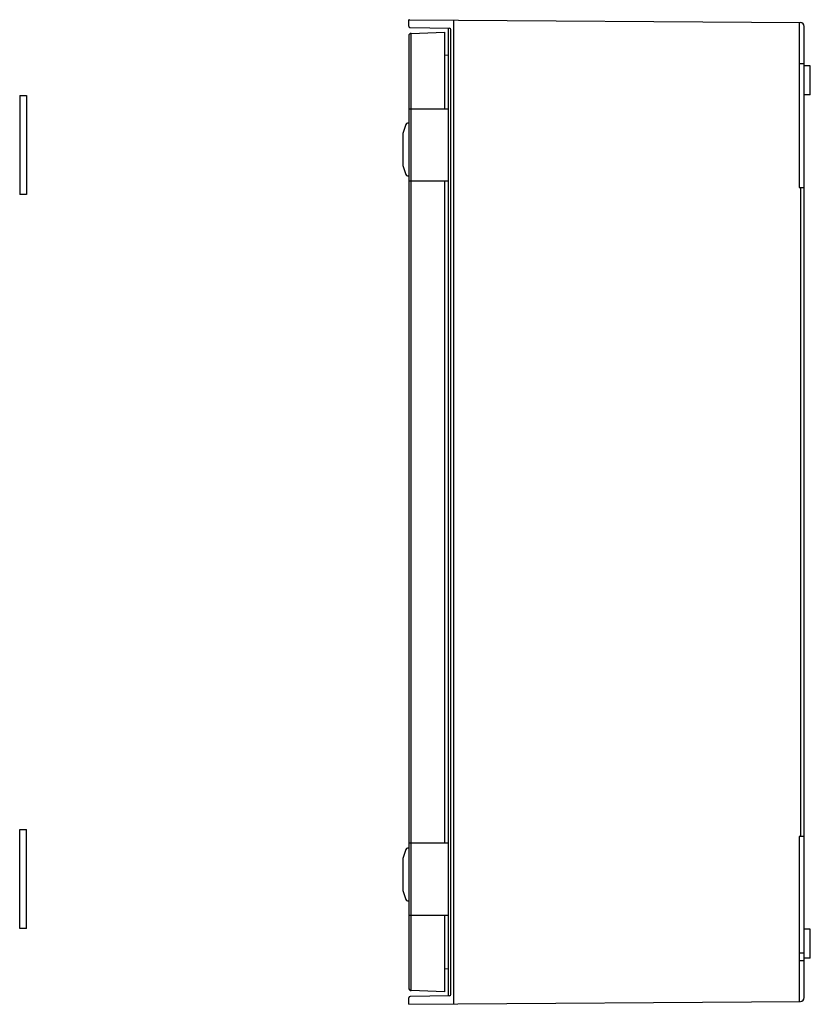
# Model space of a CAD drawing. Units: millimetres. Extents: x 86 to 685, y 163 to 910.
import ezdxf

# ---------------------------------------------------------------- set-up
doc = ezdxf.new("R2010")
doc.units = ezdxf.units.MM
doc.header["$LTSCALE"] = 69.880205
doc.layers.get('0').update_dxf_attribs({"linetype": 'CONTINUOUS'})

msp = doc.modelspace()

# ---------------------------------------------------------------- linework, layer by layer
at = {"color": 7, "linetype": 'CONTINUOUS'}
for p, q in [((380.82, 904.5), (380.82, 909.51)), ((381.29, 909.51), (380.82, 909.51)), ((381.29, 909.51), (677.84, 907.33)), ((415.1, 162.76), (415.1, 909.26)), ((676.82, 907.33), (676.82, 782.19)), ((680.81, 167.59), (680.81, 904.44)), ((380.82, 897.14), (380.82, 174.89)), ((381.8, 903.52), (411.83, 902.98)), ((382.75, 899.14), (407.81, 900.01)), ((382.75, 842.01), (382.75, 899.14)), ((407.81, 900.01), (407.81, 842.01)), ((410.68, 903), (410.68, 169.03)), ((412.82, 170.05), (412.82, 901.98)), ((410.68, 882.61), (407.81, 882.47)), ((676.82, 876.22), (680.81, 876.22)), ((685.39, 874.51), (680.81, 874.51)), ((685.39, 852.51), (685.39, 874.51)), ((85.72, 852.01), (85.72, 777.01)), ((85.72, 852.01), (90.92, 852.01)), ((90.92, 852.01), (90.92, 777.01)), ((685.39, 852.51), (680.81, 852.51)), ((380.82, 842.01), (410.68, 842.01)), ((382.75, 787.01), (382.75, 842.01)), ((378.52, 829.96), (376.39, 823.23)), ((380.81, 831.01), (379.95, 831.01)), ((376.32, 822.76), (376.32, 799.26)), ((376.39, 798.8), (378.52, 792.06)), ((379.95, 791.01), (380.81, 791.01)), ((410.68, 787.01), (380.82, 787.01)), ((382.75, 285.01), (382.75, 787.01)), ((407.81, 787.01), (407.81, 285.01)), ((90.92, 777.01), (85.72, 777.01)), ((676.82, 782.19), (680.81, 782.19)), ((677.84, 782.19), (677.84, 289.83)), ((85.72, 220.01), (85.72, 295.01)), ((85.72, 295.01), (90.92, 295.01)), ((90.92, 220.01), (90.92, 295.01)), ((380.82, 285.01), (410.68, 285.01)), ((382.75, 230.01), (382.75, 285.01)), ((680.81, 289.83), (676.82, 289.83)), ((676.82, 289.83), (676.82, 164.66)), ((378.52, 279.96), (376.39, 273.23)), ((380.81, 281.01), (379.95, 281.01)), ((376.32, 272.76), (376.32, 249.26)), ((376.39, 248.8), (378.52, 242.06)), ((379.95, 241.01), (380.81, 241.01)), ((410.68, 230.01), (380.82, 230.01)), ((382.75, 172.89), (382.75, 230.01)), ((407.81, 230.01), (407.81, 172.01)), ((90.92, 220.01), (85.72, 220.01)), ((685.39, 219.51), (680.81, 219.51)), ((685.39, 197.51), (685.39, 219.51)), ((680.81, 201.31), (676.82, 201.31)), ((676.82, 195.81), (680.81, 195.81)), ((685.39, 197.51), (680.81, 197.51)), ((407.81, 189.56), (410.68, 189.41)), ((407.81, 172.01), (382.75, 172.89)), ((380.82, 162.51), (380.82, 167.53)), ((380.82, 162.51), (677.84, 164.67)), ((411.83, 169.05), (381.8, 168.53))]:
    msp.add_line(p, q, dxfattribs=at)
for centre, radius, start, end in [((381.79, 904.49), 0.972, 180.00728, 270.59205), ((677.85, 904.36), 2.97, 1.58571, 90.14688), ((382.82, 897.14), 2, 92, 180), ((411.8, 901.97), 1.01, 0.63413, 88.32521), ((379.95, 829.51), 1.5, 90, 162.48662), ((377.82, 822.76), 1.5, 162.48662, 180), ((377.82, 799.26), 1.5, 180, 197.51338), ((379.95, 792.51), 1.5, 197.51338, 270), ((379.95, 279.51), 1.5, 90, 162.48662), ((377.82, 272.76), 1.5, 162.48662, 180), ((377.82, 249.26), 1.5, 180, 197.51338), ((379.95, 242.51), 1.5, 197.51338, 270), ((382.82, 174.89), 2, 180, 268), ((381.82, 167.53), 1, 91.04336, 180), ((411.82, 170.05), 0.999, 270.88062, 359.99994), ((677.82, 167.67), 3, 270.49758, 358.42474)]:
    msp.add_arc(centre, radius, start, end, dxfattribs=at)

doc.saveas('drawing.dxf')
